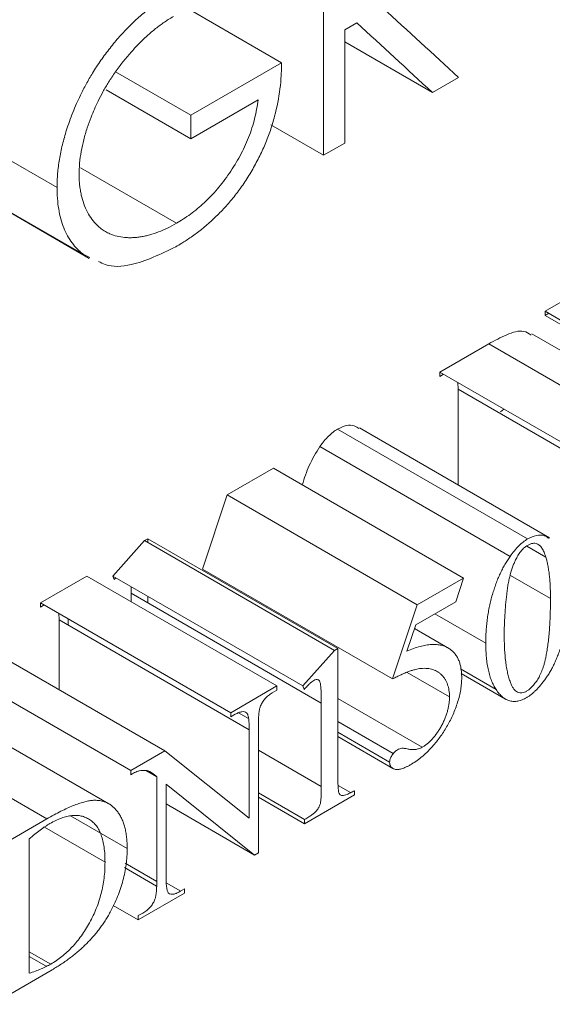
# Model space of a CAD drawing. Units: millimetres. Extents: x -250 to 1657, y -1065 to 2273.
# Drawn here: x 201 to 221, y 1562 to 1599 of the extents above; entities that cross this region are included whole.
import ezdxf

# ---------------------------------------------------------------- set-up
doc = ezdxf.new("R2010")
doc.units = ezdxf.units.MM

msp = doc.modelspace()

# ---------------------------------------------------------------- linework, layer by layer
at = {"color": 7, "linetype": 'Continuous', "lineweight": 15}
for p, q in [((210.707, 1597.33), (207.285, 1599.306)), ((216.314, 1596.23), (213.052, 1598.113)), ((210.707, 1597.33), (207.329, 1595.38)), ((207.329, 1595.38), (204.529, 1596.996)), ((202.352, 1592.699), (195.281, 1596.781)), ((216.314, 1596.23), (217.283, 1596.79)), ((203.328, 1590.215), (196.257, 1594.297)), ((196.482, 1594.145), (203.553, 1590.063)), ((206.79, 1591.367), (203.219, 1593.428)), ((203.328, 1590.215), (203.573, 1590.101)), ((220.503, 1588.098), (221.768, 1588.828)), ((227.078, 1583.177), (220.007, 1587.259)), ((216.59, 1585.839), (218.41, 1586.889)), ((225.481, 1582.807), (218.41, 1586.889)), ((217.277, 1581.639), (217.277, 1585.204)), ((219.857, 1579.64), (212.786, 1583.722)), ((220.668, 1579.681), (213.597, 1583.763)), ((219.202, 1578.99), (212.131, 1583.072)), ((208.681, 1581.273), (210.403, 1582.267)), ((217.474, 1578.185), (210.403, 1582.267)), ((207.759, 1578.518), (208.681, 1581.273)), ((215.752, 1577.191), (208.681, 1581.273)), ((204.422, 1578.258), (205.604, 1579.576)), ((205.728, 1579.648), (205.728, 1579.505)), ((201.741, 1577.266), (203.459, 1578.259)), ((215.752, 1577.191), (217.474, 1578.185)), ((217.474, 1578.185), (217.188, 1577.305)), ((205.109, 1577.306), (205.109, 1577.623)), ((205.728, 1577.504), (205.728, 1577.266)), ((214.83, 1574.436), (215.752, 1577.191)), ((217.188, 1577.305), (215.694, 1576.443)), ((218.299, 1575.761), (216.406, 1576.854)), ((202.428, 1574.038), (202.428, 1576.631)), ((202.772, 1576.671), (202.772, 1576.433)), ((206.359, 1571.769), (199.288, 1575.851)), ((211.493, 1574.176), (212.675, 1575.494)), ((212.799, 1575.566), (212.799, 1570.802)), ((216.949, 1573.771), (215.371, 1574.682)), ((218.683, 1574.043), (217.357, 1574.809)), ((217.382, 1574.644), (219.029, 1573.692)), ((208.812, 1573.184), (210.53, 1574.177)), ((204.274, 1569.801), (197.203, 1573.883)), ((212.18, 1570.445), (212.18, 1573.541)), ((201.971, 1569.236), (194.9, 1573.318)), ((209.843, 1572.748), (209.843, 1567.972)), ((214.856, 1571.663), (212.799, 1572.851)), ((209.499, 1569.271), (209.499, 1572.549)), ((212.799, 1572.294), (214.846, 1571.112)), ((205.094, 1571.038), (206.359, 1571.769)), ((206.359, 1571.769), (209.499, 1569.271)), ((206.062, 1566.913), (206.062, 1570.803)), ((209.702, 1567.891), (206.406, 1570.528)), ((206.406, 1570.528), (206.406, 1567.112)), ((213.418, 1570.128), (211.562, 1569.056)), ((199.943, 1568.065), (201.971, 1569.236)), ((204.962, 1568.134), (202.857, 1569.349)), ((204.137, 1567.628), (201.886, 1568.927)), ((201.318, 1568.495), (201.318, 1563.502)), ((207.093, 1566.476), (205.374, 1565.484)), ((202.17, 1563.634), (199.943, 1562.349))]:
    msp.add_line(p, q, dxfattribs=at)
at = {"color": 144, "linetype": 'Continuous', "lineweight": 0}
for p, q in [((213.052, 1598.557), (213.501, 1598.816)), ((207.329, 1594.507), (204.174, 1596.328)), ((207.329, 1594.507), (209.828, 1595.95)), ((212.269, 1593.895), (210.303, 1595.03)), ((212.269, 1593.895), (213.052, 1594.347)), ((220.503, 1587.939), (220.503, 1588.098)), ((227.574, 1584.016), (220.503, 1588.098)), ((227.574, 1583.857), (220.503, 1587.939)), ((216.59, 1585.68), (216.59, 1585.839)), ((223.661, 1581.757), (216.59, 1585.839)), ((216.727, 1585.759), (216.59, 1585.68)), ((217.277, 1585.204), (217.266, 1585.448)), ((224.348, 1581.122), (217.277, 1585.204)), ((218.845, 1584.359), (218.968, 1584.466)), ((205.604, 1579.576), (205.728, 1579.648)), ((212.675, 1575.494), (205.604, 1579.576)), ((212.799, 1575.566), (205.728, 1579.648)), ((220.535, 1578.966), (219.827, 1579.375)), ((210.53, 1574.177), (203.459, 1578.259)), ((204.473, 1578.129), (204.422, 1578.258)), ((211.493, 1574.176), (204.422, 1578.258)), ((214.83, 1574.436), (207.759, 1578.518)), ((220.705, 1577.43), (219.224, 1578.285)), ((204.533, 1578.194), (204.473, 1578.129)), ((205.109, 1577.623), (205.106, 1577.864)), ((212.18, 1573.541), (205.109, 1577.623)), ((201.741, 1577.108), (201.741, 1577.266)), ((208.812, 1573.184), (201.741, 1577.266)), ((201.878, 1577.187), (201.741, 1577.108)), ((202.428, 1576.631), (202.417, 1576.876)), ((209.499, 1572.549), (202.428, 1576.631)), ((215.694, 1576.443), (215.363, 1575.473)), ((216.945, 1575.561), (215.649, 1576.31)), ((212.675, 1575.494), (212.799, 1575.566)), ((205.094, 1571.038), (198.023, 1575.12)), ((210.53, 1574.177), (210.53, 1574.018)), ((211.544, 1574.047), (211.493, 1574.176)), ((210.53, 1574.018), (210.359, 1573.919)), ((215.936, 1571.899), (212.799, 1573.709)), ((208.812, 1573.026), (208.812, 1573.184)), ((208.98, 1573.123), (208.812, 1573.026)), ((209.472, 1572.962), (209.101, 1573.176)), ((214.724, 1571.346), (212.799, 1572.457)), ((205.094, 1570.879), (205.094, 1571.038)), ((206.062, 1570.803), (205.681, 1571.023)), ((211.562, 1569.215), (209.843, 1570.207)), ((213.27, 1570.213), (212.807, 1570.48)), ((213.418, 1570.286), (213.418, 1570.128)), ((209.702, 1567.891), (206.406, 1569.794)), ((211.562, 1569.056), (209.843, 1570.048)), ((211.562, 1569.056), (211.562, 1569.215)), ((209.843, 1567.972), (209.702, 1567.891)), ((206.062, 1566.913), (204.883, 1567.594)), ((206.057, 1566.736), (204.859, 1567.428)), ((206.956, 1566.556), (206.417, 1566.867)), ((206.921, 1566.536), (207.093, 1566.635)), ((207.093, 1566.635), (207.093, 1566.476)), ((205.374, 1565.484), (204.435, 1566.026)), ((205.374, 1565.643), (205.543, 1565.74)), ((205.374, 1565.484), (205.374, 1565.643)), ((202.118, 1563.842), (201.318, 1564.304))]:
    msp.add_line(p, q, dxfattribs=at)
at = {"color": 8, "linetype": 'Continuous', "lineweight": 15}
for p, q in [((212.18, 1570.445), (209.843, 1571.795)), ((201.952, 1563.761), (201.318, 1564.126))]:
    msp.add_line(p, q, dxfattribs=at)
at = {"color": 7, "linetype": 'Continuous', "lineweight": 15, "flags": 128}
for points in [[(212.269, 1602.947), (212.269, 1597.875), (212.269, 1593.895)], [(213.052, 1594.347), (213.052, 1596.704), (213.052, 1598.557)]]:
    msp.add_lwpolyline(points, dxfattribs=at)
at = {"color": 7, "linetype": 'Continuous', "lineweight": 15}
for points, knots in [([(206.653, 1599.933), (206.575, 1599.887), (206.437, 1599.805), (206.233, 1599.675), (206.04, 1599.54), (205.772, 1599.342), (205.441, 1599.072), (205.053, 1598.71), (204.678, 1598.314), (204.379, 1597.956), (204.152, 1597.657), (203.984, 1597.425), (203.823, 1597.189), (203.637, 1596.894), (203.434, 1596.542), (203.237, 1596.162), (203.074, 1595.81), (202.938, 1595.485), (202.814, 1595.159), (202.678, 1594.758), (202.545, 1594.285), (202.434, 1593.742), (202.377, 1593.299), (202.356, 1592.954), (202.354, 1592.784), (202.352, 1592.699)], [0, 0, 0, 0, 0.035793, 0.062718, 0.093593, 0.124861, 0.187175, 0.249013, 0.312221, 0.374571, 0.405472, 0.43673, 0.468576, 0.498918, 0.549746, 0.599582, 0.636505, 0.67458, 0.713051, 0.749528, 0.812575, 0.875023, 0.937219, 0.968503, 1, 1, 1, 1]), ([(203.173, 1593.191), (203.175, 1593.26), (203.177, 1593.396), (203.197, 1593.675), (203.242, 1594.033), (203.341, 1594.472), (203.464, 1594.901), (203.638, 1595.382), (203.835, 1595.832), (204.06, 1596.261), (204.274, 1596.625), (204.521, 1596.997), (204.798, 1597.365), (205.088, 1597.711), (205.389, 1598.035), (205.698, 1598.333), (205.966, 1598.56), (206.182, 1598.725), (206.339, 1598.837), (206.504, 1598.944), (206.615, 1599.011), (206.678, 1599.049)], [0, 0, 0, 0, 0.031436, 0.062665, 0.124828, 0.187412, 0.250174, 0.307156, 0.392984, 0.445181, 0.49998, 0.561725, 0.625046, 0.688144, 0.749422, 0.812246, 0.87445, 0.906172, 0.937186, 0.964377, 1, 1, 1, 1]), ([(206.77, 1590.492), (206.844, 1590.537), (206.971, 1590.614), (207.226, 1590.773), (207.658, 1591.076), (208.16, 1591.499), (208.638, 1591.996), (208.981, 1592.403), (209.302, 1592.844), (209.598, 1593.315), (209.866, 1593.806), (210.099, 1594.308), (210.295, 1594.822), (210.503, 1595.512), (210.635, 1596.198), (210.687, 1596.758), (210.7, 1597.079), (210.705, 1597.238), (210.707, 1597.33)], [0, 0, 0, 0, 0.0364434, 0.0624616, 0.1245536, 0.24884, 0.3121274, 0.3738525, 0.4359367, 0.4991107, 0.5618632, 0.6237785, 0.6854921, 0.7491302, 0.8743669, 0.9371339, 0.9633781, 1, 1, 1, 1]), ([(209.828, 1595.95), (209.813, 1595.836), (209.782, 1595.609), (209.681, 1595.144), (209.494, 1594.556), (209.224, 1593.982), (208.973, 1593.544), (208.766, 1593.225), (208.546, 1592.922), (208.313, 1592.635), (208.074, 1592.371), (207.826, 1592.126), (207.573, 1591.908), (207.315, 1591.705), (207.053, 1591.526), (206.878, 1591.42), (206.79, 1591.367)], [0, 0, 0, 0, 0.062619, 0.124781, 0.249751, 0.374006, 0.435797, 0.499255, 0.56289, 0.624184, 0.688641, 0.749514, 0.811783, 0.874248, 0.937109, 1, 1, 1, 1]), ([(206.79, 1591.367), (206.678, 1591.304), (206.455, 1591.18), (206.124, 1591.042), (205.852, 1590.946), (205.638, 1590.894), (205.479, 1590.864), (205.319, 1590.842), (205.164, 1590.832), (205.012, 1590.831), (204.816, 1590.841), (204.58, 1590.882), (204.343, 1590.961), (204.148, 1591.058), (203.991, 1591.165), (203.821, 1591.312), (203.645, 1591.511), (203.479, 1591.779), (203.344, 1592.079), (203.262, 1592.361), (203.218, 1592.599), (203.191, 1592.788), (203.176, 1592.985), (203.174, 1593.122), (203.173, 1593.191)], [0, 0, 0, 0, 0.062726, 0.124979, 0.187185, 0.217371, 0.249816, 0.280528, 0.312612, 0.344241, 0.374812, 0.435807, 0.499152, 0.53968, 0.581349, 0.624382, 0.686807, 0.74908, 0.813923, 0.874176, 0.905437, 0.936754, 0.968362, 1, 1, 1, 1]), ([(202.352, 1592.699), (202.354, 1592.618), (202.357, 1592.481), (202.37, 1592.209), (202.409, 1591.894), (202.485, 1591.53), (202.595, 1591.197), (202.736, 1590.899), (202.907, 1590.633), (203.066, 1590.448), (203.21, 1590.316), (203.285, 1590.252), (203.328, 1590.215)], [0, 0, 0, 0, 0.073314, 0.125424, 0.250844, 0.37756, 0.499946, 0.623847, 0.749998, 0.874816, 0.926679, 1, 1, 1, 1]), ([(203.891, 1589.953), (203.973, 1589.91), (204.317, 1589.73), (205.289, 1589.783), (206.21, 1590.224), (206.77, 1590.492)], [0, 0, 0, 0, 0.110027, 0.458285, 1, 1, 1, 1]), ([(220.645, 1588.016), (220.645, 1588.016), (220.598, 1587.998), (220.551, 1587.969), (220.503, 1587.939)], [0, 0, 0, 0, 0.002784, 1, 1, 1, 1]), ([(218.41, 1586.889), (218.631, 1587.008), (219.072, 1587.247), (219.66, 1587.434), (219.897, 1587.272), (219.982, 1587.213)], [0, 0, 0, 0, 0.391864, 0.781852, 1, 1, 1, 1]), ([(212.131, 1583.072), (212.183, 1583.144), (212.285, 1583.284), (212.45, 1583.463), (212.617, 1583.614), (212.73, 1583.686), (212.786, 1583.722)], [0, 0, 0, 0, 0.269029, 0.520386, 0.76227, 1, 1, 1, 1]), ([(212.786, 1583.722), (212.897, 1583.773), (213.117, 1583.876), (213.397, 1583.871), (213.527, 1583.779), (213.583, 1583.739)], [0, 0, 0, 0, 0.362708, 0.725768, 1, 1, 1, 1]), ([(211.474, 1581.648), (211.551, 1581.891), (211.706, 1582.383), (211.988, 1582.841), (212.131, 1583.072)], [0, 0, 0, 0, 0.495216, 1, 1, 1, 1]), ([(219.857, 1579.64), (219.968, 1579.691), (220.188, 1579.794), (220.468, 1579.789), (220.599, 1579.697), (220.655, 1579.657)], [0, 0, 0, 0, 0.362708, 0.725768, 1, 1, 1, 1]), ([(219.202, 1578.99), (219.254, 1579.062), (219.356, 1579.201), (219.521, 1579.381), (219.688, 1579.532), (219.801, 1579.604), (219.857, 1579.64)], [0, 0, 0, 0, 0.269029, 0.520386, 0.76227, 1, 1, 1, 1]), ([(218.299, 1575.761), (218.3, 1575.841), (218.302, 1575.998), (218.312, 1576.234), (218.331, 1576.466), (218.359, 1576.695), (218.394, 1576.92), (218.435, 1577.14), (218.486, 1577.356), (218.544, 1577.568), (218.609, 1577.774), (218.676, 1577.972), (218.752, 1578.163), (218.831, 1578.345), (218.915, 1578.519), (219.006, 1578.684), (219.1, 1578.842), (219.168, 1578.941), (219.202, 1578.99)], [0, 0, 0, 0, 0.079247, 0.155699, 0.229526, 0.301309, 0.370261, 0.437417, 0.502676, 0.566139, 0.627479, 0.686533, 0.74315, 0.797857, 0.850191, 0.901295, 0.951212, 1, 1, 1, 1]), ([(220.705, 1577.43), (220.705, 1577.51), (220.704, 1577.667), (220.695, 1577.891), (220.683, 1578.104), (220.665, 1578.303), (220.64, 1578.487), (220.611, 1578.66), (220.577, 1578.819), (220.549, 1578.918), (220.535, 1578.966)], [0, 0, 0, 0, 0.145021, 0.284903, 0.4182, 0.545073, 0.66727, 0.783265, 0.894101, 1, 1, 1, 1]), ([(221.392, 1577.635), (221.392, 1577.554), (221.391, 1577.396), (221.378, 1577.156), (221.361, 1576.923), (221.333, 1576.693), (221.301, 1576.469), (221.259, 1576.249), (221.211, 1576.034), (221.154, 1575.825), (221.092, 1575.624), (221.026, 1575.432), (220.955, 1575.248), (220.882, 1575.074), (220.803, 1574.909), (220.72, 1574.753), (220.633, 1574.607), (220.542, 1574.471), (220.449, 1574.344), (220.357, 1574.229), (220.266, 1574.123), (220.176, 1574.027), (220.087, 1573.94), (219.998, 1573.866), (219.91, 1573.799), (219.852, 1573.764), (219.823, 1573.746)], [0, 0, 0, 0, 0.062919, 0.123353, 0.181684, 0.237758, 0.291922, 0.344426, 0.39495, 0.44385, 0.490957, 0.535541, 0.578318, 0.619123, 0.658033, 0.695274, 0.73133, 0.766448, 0.800096, 0.831911, 0.862643, 0.892002, 0.920262, 0.947418, 0.973836, 1, 1, 1, 1]), ([(215.363, 1575.473), (215.448, 1575.507), (215.613, 1575.574), (215.851, 1575.646), (216.074, 1575.696), (216.281, 1575.72), (216.471, 1575.718), (216.646, 1575.692), (216.806, 1575.643), (216.899, 1575.589), (216.945, 1575.561)], [0, 0, 0, 0, 0.145137, 0.283484, 0.41437, 0.539887, 0.659829, 0.775985, 0.888857, 1, 1, 1, 1]), ([(218.683, 1574.043), (218.652, 1574.093), (218.59, 1574.195), (218.512, 1574.367), (218.446, 1574.558), (218.393, 1574.765), (218.349, 1574.988), (218.32, 1575.229), (218.303, 1575.488), (218.3, 1575.669), (218.299, 1575.761)], [0, 0, 0, 0, 0.114736, 0.231675, 0.350639, 0.472998, 0.598179, 0.727613, 0.861189, 1, 1, 1, 1]), ([(216.949, 1573.771), (216.948, 1573.814), (216.946, 1573.898), (216.933, 1574.018), (216.91, 1574.13), (216.879, 1574.234), (216.839, 1574.332), (216.791, 1574.423), (216.733, 1574.506), (216.667, 1574.581), (216.593, 1574.646), (216.514, 1574.706), (216.426, 1574.752), (216.332, 1574.788), (216.231, 1574.813), (216.124, 1574.83), (216.009, 1574.835), (215.93, 1574.83), (215.889, 1574.828)], [0, 0, 0, 0, 0.058895, 0.117012, 0.175388, 0.233221, 0.291968, 0.351964, 0.412537, 0.475316, 0.538595, 0.601943, 0.665576, 0.730276, 0.795138, 0.862019, 0.930124, 1, 1, 1, 1]), ([(217.405, 1574.488), (217.403, 1574.414), (217.399, 1574.268), (217.371, 1574.038), (217.324, 1573.807), (217.256, 1573.574), (217.176, 1573.345), (217.086, 1573.123), (216.984, 1572.909), (216.874, 1572.703), (216.755, 1572.507), (216.63, 1572.32), (216.498, 1572.143), (216.405, 1572.032), (216.359, 1571.977)], [0, 0, 0, 0, 0.092499, 0.182257, 0.270878, 0.358977, 0.445573, 0.529002, 0.61063, 0.690817, 0.769468, 0.84674, 0.923605, 1, 1, 1, 1]), ([(219.823, 1573.746), (219.767, 1573.716), (219.656, 1573.658), (219.493, 1573.611), (219.338, 1573.596), (219.191, 1573.619), (219.051, 1573.674), (218.919, 1573.763), (218.794, 1573.887), (218.721, 1573.99), (218.683, 1574.043)], [0, 0, 0, 0, 0.113418, 0.224536, 0.336951, 0.453209, 0.575166, 0.705956, 0.847459, 1, 1, 1, 1]), ([(215.936, 1571.899), (215.969, 1571.919), (216.034, 1571.959), (216.131, 1572.033), (216.225, 1572.115), (216.314, 1572.21), (216.403, 1572.313), (216.486, 1572.427), (216.568, 1572.55), (216.645, 1572.682), (216.716, 1572.818), (216.778, 1572.956), (216.831, 1573.093), (216.874, 1573.23), (216.907, 1573.366), (216.931, 1573.503), (216.947, 1573.639), (216.948, 1573.727), (216.949, 1573.771)], [0, 0, 0, 0, 0.059244, 0.11781, 0.175052, 0.233321, 0.29199, 0.352268, 0.41493, 0.47995, 0.546067, 0.609754, 0.673399, 0.736727, 0.800372, 0.864954, 0.931793, 1, 1, 1, 1]), ([(216.359, 1571.977), (216.292, 1571.903), (216.161, 1571.757), (215.955, 1571.567), (215.746, 1571.401), (215.606, 1571.314), (215.536, 1571.271)], [0, 0, 0, 0, 0.257532, 0.507451, 0.754216, 1, 1, 1, 1]), ([(215.536, 1571.271), (215.502, 1571.251), (215.436, 1571.214), (215.34, 1571.169), (215.251, 1571.128), (215.17, 1571.101), (215.096, 1571.08), (215.03, 1571.073), (214.969, 1571.07), (214.903, 1571.085), (214.833, 1571.114), (214.771, 1571.172), (214.731, 1571.246), (214.726, 1571.313), (214.724, 1571.346)], [0, 0, 0, 0, 0.099439, 0.190859, 0.277435, 0.356642, 0.430758, 0.498642, 0.563024, 0.622767, 0.732075, 0.828178, 0.915347, 1, 1, 1, 1]), ([(211.562, 1569.215), (211.614, 1569.247), (211.708, 1569.304), (211.833, 1569.391), (211.929, 1569.465), (211.999, 1569.533), (212.048, 1569.599), (212.088, 1569.661), (212.118, 1569.725), (212.139, 1569.781), (212.152, 1569.832), (212.158, 1569.883), (212.167, 1569.947), (212.171, 1570.022), (212.175, 1570.111), (212.179, 1570.212), (212.179, 1570.324), (212.18, 1570.403), (212.18, 1570.445)], [0, 0, 0, 0, 0.129456, 0.234373, 0.314323, 0.37133, 0.417103, 0.46007, 0.500753, 0.541475, 0.566863, 0.600454, 0.643725, 0.696544, 0.758198, 0.829611, 0.9099, 1, 1, 1, 1]), ([(201.971, 1569.236), (202.062, 1569.287), (202.237, 1569.386), (202.491, 1569.519), (202.729, 1569.635), (202.95, 1569.73), (203.154, 1569.807), (203.342, 1569.867), (203.513, 1569.907), (203.669, 1569.928), (203.814, 1569.932), (203.949, 1569.918), (204.077, 1569.889), (204.198, 1569.844), (204.312, 1569.781), (204.419, 1569.704), (204.518, 1569.608), (204.609, 1569.499), (204.692, 1569.374), (204.764, 1569.236), (204.825, 1569.085), (204.876, 1568.921), (204.915, 1568.744), (204.941, 1568.552), (204.959, 1568.35), (204.961, 1568.207), (204.962, 1568.134)], [0, 0, 0, 0, 0.061142, 0.118698, 0.172489, 0.22286, 0.269405, 0.312954, 0.353245, 0.390414, 0.425897, 0.461345, 0.496543, 0.531705, 0.56756, 0.603824, 0.640893, 0.679112, 0.717661, 0.756411, 0.795339, 0.834632, 0.874654, 0.915379, 0.957044, 1, 1, 1, 1]), ([(204.137, 1567.628), (204.135, 1567.726), (204.133, 1567.917), (204.105, 1568.182), (204.061, 1568.421), (203.997, 1568.633), (203.917, 1568.82), (203.818, 1568.98), (203.699, 1569.112), (203.565, 1569.218), (203.418, 1569.297), (203.258, 1569.348), (203.088, 1569.371), (202.908, 1569.368), (202.716, 1569.332), (202.516, 1569.273), (202.305, 1569.183), (202.161, 1569.105), (202.087, 1569.064)], [0, 0, 0, 0, 0.074587, 0.145508, 0.212917, 0.277956, 0.340799, 0.40219, 0.462575, 0.522998, 0.582778, 0.641237, 0.698799, 0.756556, 0.81495, 0.874638, 0.935998, 1, 1, 1, 1]), ([(204.962, 1568.134), (204.96, 1568.035), (204.957, 1567.842), (204.926, 1567.543), (204.877, 1567.246), (204.808, 1566.949), (204.718, 1566.653), (204.609, 1566.358), (204.482, 1566.064), (204.381, 1565.871), (204.33, 1565.775)], [0, 0, 0, 0, 0.134715, 0.264047, 0.390019, 0.513064, 0.634476, 0.755206, 0.876865, 1, 1, 1, 1]), ([(202.118, 1563.842), (202.189, 1563.885), (202.328, 1563.97), (202.533, 1564.123), (202.729, 1564.29), (202.916, 1564.475), (203.093, 1564.677), (203.26, 1564.896), (203.417, 1565.132), (203.566, 1565.382), (203.699, 1565.644), (203.817, 1565.912), (203.916, 1566.187), (203.997, 1566.466), (204.061, 1566.75), (204.105, 1567.04), (204.133, 1567.335), (204.135, 1567.529), (204.137, 1567.628)], [0, 0, 0, 0, 0.0623748, 0.1227683, 0.1813877, 0.2392213, 0.296645, 0.3543552, 0.4130379, 0.4733527, 0.5345582, 0.5957443, 0.6576849, 0.7207984, 0.7861179, 0.8541308, 0.9253738, 1, 1, 1, 1]), ([(206.406, 1567.112), (206.406, 1567.068), (206.405, 1566.984), (206.412, 1566.87), (206.418, 1566.768), (206.429, 1566.682), (206.441, 1566.608), (206.459, 1566.552), (206.477, 1566.507), (206.494, 1566.488), (206.502, 1566.479)], [0, 0, 0, 0, 0.1862169, 0.3533329, 0.5031566, 0.6360739, 0.7504609, 0.8493983, 0.9312869, 1, 1, 1, 1]), ([(204.33, 1565.775), (204.3, 1565.721), (204.24, 1565.613), (204.142, 1565.455), (204.039, 1565.301), (203.93, 1565.151), (203.815, 1565.004), (203.694, 1564.861), (203.567, 1564.722), (203.435, 1564.586), (203.297, 1564.454), (203.153, 1564.326), (203.003, 1564.2), (202.848, 1564.08), (202.687, 1563.962), (202.52, 1563.848), (202.347, 1563.739), (202.23, 1563.67), (202.17, 1563.634)], [0, 0, 0, 0, 0.055284, 0.110961, 0.166614, 0.222469, 0.279374, 0.336912, 0.395708, 0.455721, 0.516952, 0.580137, 0.644869, 0.711747, 0.780529, 0.851268, 0.924536, 1, 1, 1, 1])]:
    msp.add_open_spline(points, degree=3, knots=knots, dxfattribs=at)
for points in [[(217.283, 1596.79), (216.345, 1597.651), (215.405, 1598.511), (214.465, 1599.373)], [(213.501, 1598.816), (214.438, 1597.953), (215.377, 1597.092), (216.314, 1596.23)], [(207.329, 1595.38), (207.328, 1595.089), (207.328, 1594.798), (207.329, 1594.507)]]:
    msp.add_open_spline(points, degree=3, dxfattribs=at)
at = {"color": 144, "linetype": 'Continuous', "lineweight": 0}
for points, knots in [([(219.854, 1579.4), (219.815, 1579.374), (219.736, 1579.323), (219.622, 1579.205), (219.516, 1579.061), (219.457, 1578.952), (219.426, 1578.895)], [0, 0, 0, 0, 0.236305, 0.473393, 0.722964, 1, 1, 1, 1]), ([(220.205, 1579.464), (220.181, 1579.471), (220.131, 1579.485), (220.045, 1579.479), (219.952, 1579.452), (219.887, 1579.418), (219.854, 1579.4)], [0, 0, 0, 0, 0.244693, 0.487189, 0.738292, 1, 1, 1, 1]), ([(220.535, 1578.966), (220.524, 1578.999), (220.503, 1579.062), (220.468, 1579.15), (220.43, 1579.228), (220.391, 1579.296), (220.348, 1579.352), (220.304, 1579.402), (220.256, 1579.438), (220.222, 1579.455), (220.205, 1579.464)], [0, 0, 0, 0, 0.154193, 0.299146, 0.435177, 0.562672, 0.682897, 0.794822, 0.899753, 1, 1, 1, 1]), ([(219.426, 1578.895), (219.405, 1578.852), (219.362, 1578.763), (219.306, 1578.624), (219.254, 1578.475), (219.21, 1578.317), (219.169, 1578.15), (219.132, 1577.972), (219.103, 1577.785), (219.069, 1577.524), (219.036, 1577.196), (219.009, 1576.809), (218.989, 1576.428), (218.987, 1576.182), (218.986, 1576.059)], [0, 0, 0, 0, 0.044096, 0.090347, 0.140167, 0.19309, 0.249749, 0.310326, 0.375231, 0.443909, 0.584732, 0.724504, 0.862587, 1, 1, 1, 1]), ([(220.542, 1575.289), (220.555, 1575.361), (220.583, 1575.51), (220.615, 1575.738), (220.644, 1575.982), (220.665, 1576.241), (220.684, 1576.517), (220.696, 1576.808), (220.704, 1577.115), (220.705, 1577.323), (220.705, 1577.43)], [0, 0, 0, 0, 0.095214, 0.198657, 0.309937, 0.430409, 0.559652, 0.697709, 0.844066, 1, 1, 1, 1]), ([(218.986, 1576.059), (218.987, 1575.963), (218.989, 1575.776), (218.999, 1575.506), (219.019, 1575.256), (219.045, 1575.024), (219.08, 1574.809), (219.121, 1574.611), (219.171, 1574.433), (219.212, 1574.324), (219.231, 1574.271)], [0, 0, 0, 0, 0.147514, 0.288186, 0.421606, 0.549194, 0.670537, 0.785886, 0.895706, 1, 1, 1, 1]), ([(216.945, 1575.561), (216.982, 1575.535), (217.054, 1575.483), (217.147, 1575.384), (217.228, 1575.273), (217.292, 1575.144), (217.344, 1575.003), (217.378, 1574.845), (217.401, 1574.674), (217.404, 1574.551), (217.405, 1574.488)], [0, 0, 0, 0, 0.1293642, 0.2553083, 0.3788512, 0.5014873, 0.6232243, 0.7465755, 0.8712681, 1, 1, 1, 1]), ([(219.833, 1573.99), (219.865, 1574.011), (219.932, 1574.055), (220.033, 1574.154), (220.133, 1574.279), (220.217, 1574.399), (220.281, 1574.509), (220.329, 1574.6), (220.371, 1574.699), (220.412, 1574.804), (220.45, 1574.916), (220.484, 1575.034), (220.516, 1575.16), (220.533, 1575.245), (220.542, 1575.289)], [0, 0, 0, 0, 0.086485, 0.179206, 0.28097, 0.394816, 0.456275, 0.520606, 0.588685, 0.661421, 0.73788, 0.820172, 0.906852, 1, 1, 1, 1]), ([(215.889, 1574.828), (215.856, 1574.824), (215.786, 1574.815), (215.675, 1574.79), (215.557, 1574.758), (215.428, 1574.713), (215.291, 1574.659), (215.145, 1574.594), (214.991, 1574.52), (214.885, 1574.465), (214.83, 1574.436)], [0, 0, 0, 0, 0.100904, 0.207081, 0.321029, 0.441603, 0.570278, 0.705301, 0.848821, 1, 1, 1, 1]), ([(211.902, 1574.384), (211.879, 1574.368), (211.827, 1574.334), (211.743, 1574.26), (211.647, 1574.163), (211.58, 1574.088), (211.544, 1574.047)], [0, 0, 0, 0, 0.185959, 0.414316, 0.684315, 1, 1, 1, 1]), ([(212.146, 1574.272), (212.141, 1574.289), (212.133, 1574.322), (212.113, 1574.363), (212.088, 1574.393), (212.049, 1574.417), (211.987, 1574.424), (211.931, 1574.398), (211.902, 1574.384)], [0, 0, 0, 0, 0.15051, 0.285299, 0.411369, 0.532714, 0.761965, 1, 1, 1, 1]), ([(212.18, 1573.541), (212.181, 1573.588), (212.181, 1573.677), (212.178, 1573.801), (212.177, 1573.914), (212.172, 1574.012), (212.169, 1574.097), (212.161, 1574.167), (212.156, 1574.226), (212.149, 1574.258), (212.146, 1574.272)], [0, 0, 0, 0, 0.184596, 0.352742, 0.50441, 0.638075, 0.753635, 0.853019, 0.934383, 1, 1, 1, 1]), ([(219.231, 1574.271), (219.248, 1574.231), (219.281, 1574.155), (219.341, 1574.062), (219.406, 1573.99), (219.479, 1573.943), (219.558, 1573.916), (219.645, 1573.918), (219.736, 1573.939), (219.8, 1573.973), (219.833, 1573.99)], [0, 0, 0, 0, 0.159746, 0.304841, 0.436341, 0.557158, 0.671024, 0.780059, 0.888177, 1, 1, 1, 1]), ([(210.359, 1573.919), (210.334, 1573.904), (210.286, 1573.875), (210.217, 1573.823), (210.153, 1573.77), (210.095, 1573.711), (210.042, 1573.649), (209.996, 1573.582), (209.956, 1573.51), (209.933, 1573.461), (209.921, 1573.437)], [0, 0, 0, 0, 0.147798, 0.286105, 0.41587, 0.537096, 0.655802, 0.770506, 0.884006, 1, 1, 1, 1]), ([(209.399, 1573.18), (209.375, 1573.194), (209.326, 1573.224), (209.226, 1573.225), (209.109, 1573.192), (209.025, 1573.147), (208.98, 1573.123)], [0, 0, 0, 0, 0.2233651, 0.4548626, 0.7115093, 1, 1, 1, 1]), ([(209.499, 1572.549), (209.499, 1572.593), (209.499, 1572.676), (209.493, 1572.791), (209.486, 1572.893), (209.476, 1572.979), (209.462, 1573.052), (209.445, 1573.109), (209.426, 1573.153), (209.408, 1573.171), (209.399, 1573.18)], [0, 0, 0, 0, 0.185847, 0.352631, 0.502157, 0.634811, 0.749307, 0.848048, 0.930466, 1, 1, 1, 1]), ([(209.921, 1573.437), (209.915, 1573.42), (209.901, 1573.382), (209.885, 1573.32), (209.873, 1573.249), (209.861, 1573.167), (209.853, 1573.076), (209.848, 1572.976), (209.843, 1572.864), (209.843, 1572.788), (209.843, 1572.748)], [0, 0, 0, 0, 0.070198, 0.154534, 0.25361, 0.370823, 0.502178, 0.651868, 0.816561, 1, 1, 1, 1]), ([(214.724, 1571.346), (214.725, 1571.365), (214.727, 1571.403), (214.743, 1571.466), (214.77, 1571.531), (214.805, 1571.596), (214.848, 1571.66), (214.899, 1571.716), (214.954, 1571.767), (214.993, 1571.79), (215.013, 1571.803)], [0, 0, 0, 0, 0.114516, 0.22649, 0.342311, 0.467706, 0.59771, 0.726676, 0.858002, 1, 1, 1, 1]), ([(215.013, 1571.803), (215.042, 1571.818), (215.097, 1571.847), (215.165, 1571.863), (215.22, 1571.864), (215.274, 1571.86), (215.339, 1571.849), (215.386, 1571.839), (215.411, 1571.833)], [0, 0, 0, 0, 0.19734, 0.371714, 0.473773, 0.61287, 0.788606, 1, 1, 1, 1]), ([(215.411, 1571.833), (215.454, 1571.825), (215.537, 1571.809), (215.669, 1571.813), (215.801, 1571.84), (215.891, 1571.879), (215.936, 1571.899)], [0, 0, 0, 0, 0.269492, 0.524267, 0.765266, 1, 1, 1, 1]), ([(205.413, 1571.023), (205.393, 1571.018), (205.35, 1571.006), (205.277, 1570.977), (205.19, 1570.933), (205.127, 1570.898), (205.094, 1570.879)], [0, 0, 0, 0, 0.189254, 0.418959, 0.689806, 1, 1, 1, 1]), ([(206.062, 1570.803), (206.029, 1570.832), (205.969, 1570.885), (205.88, 1570.949), (205.807, 1570.998), (205.741, 1571.026), (205.674, 1571.041), (205.598, 1571.043), (205.511, 1571.039), (205.447, 1571.028), (205.413, 1571.023)], [0, 0, 0, 0, 0.188105, 0.345798, 0.472633, 0.570027, 0.657867, 0.759169, 0.872428, 1, 1, 1, 1]), ([(212.799, 1570.802), (212.799, 1570.763), (212.8, 1570.689), (212.8, 1570.584), (212.805, 1570.492), (212.807, 1570.411), (212.813, 1570.344), (212.817, 1570.287), (212.825, 1570.243), (212.834, 1570.2), (212.853, 1570.162), (212.885, 1570.129), (212.927, 1570.11), (212.979, 1570.101), (213.053, 1570.116), (213.149, 1570.15), (213.274, 1570.209), (213.367, 1570.259), (213.418, 1570.286)], [0, 0, 0, 0, 0.084808, 0.160691, 0.228586, 0.287563, 0.338641, 0.381721, 0.417091, 0.443722, 0.488498, 0.532602, 0.578719, 0.627261, 0.687969, 0.769026, 0.873128, 1, 1, 1, 1]), ([(202.087, 1569.064), (202.029, 1569.029), (201.909, 1568.957), (201.722, 1568.824), (201.524, 1568.669), (201.388, 1568.555), (201.318, 1568.495)], [0, 0, 0, 0, 0.223668, 0.465166, 0.722845, 1, 1, 1, 1]), ([(205.983, 1566.224), (205.99, 1566.241), (206.004, 1566.279), (206.02, 1566.341), (206.032, 1566.412), (206.044, 1566.494), (206.052, 1566.585), (206.057, 1566.685), (206.062, 1566.797), (206.062, 1566.873), (206.062, 1566.913)], [0, 0, 0, 0, 0.070198, 0.154534, 0.25361, 0.370823, 0.502178, 0.651868, 0.816561, 1, 1, 1, 1]), ([(206.502, 1566.479), (206.527, 1566.465), (206.577, 1566.435), (206.677, 1566.435), (206.793, 1566.467), (206.877, 1566.512), (206.921, 1566.536)], [0, 0, 0, 0, 0.2252605, 0.4589925, 0.7135967, 1, 1, 1, 1]), ([(205.543, 1565.74), (205.568, 1565.755), (205.616, 1565.785), (205.686, 1565.837), (205.75, 1565.89), (205.809, 1565.949), (205.861, 1566.012), (205.908, 1566.079), (205.949, 1566.15), (205.972, 1566.199), (205.983, 1566.224)], [0, 0, 0, 0, 0.149065, 0.286569, 0.417651, 0.540165, 0.656307, 0.770345, 0.88468, 1, 1, 1, 1]), ([(201.318, 1563.502), (201.394, 1563.528), (201.54, 1563.576), (201.75, 1563.661), (201.94, 1563.744), (202.061, 1563.811), (202.118, 1563.842)], [0, 0, 0, 0, 0.289066, 0.551523, 0.788335, 1, 1, 1, 1])]:
    msp.add_open_spline(points, degree=3, knots=knots, dxfattribs=at)

doc.saveas('drawing.dxf')
